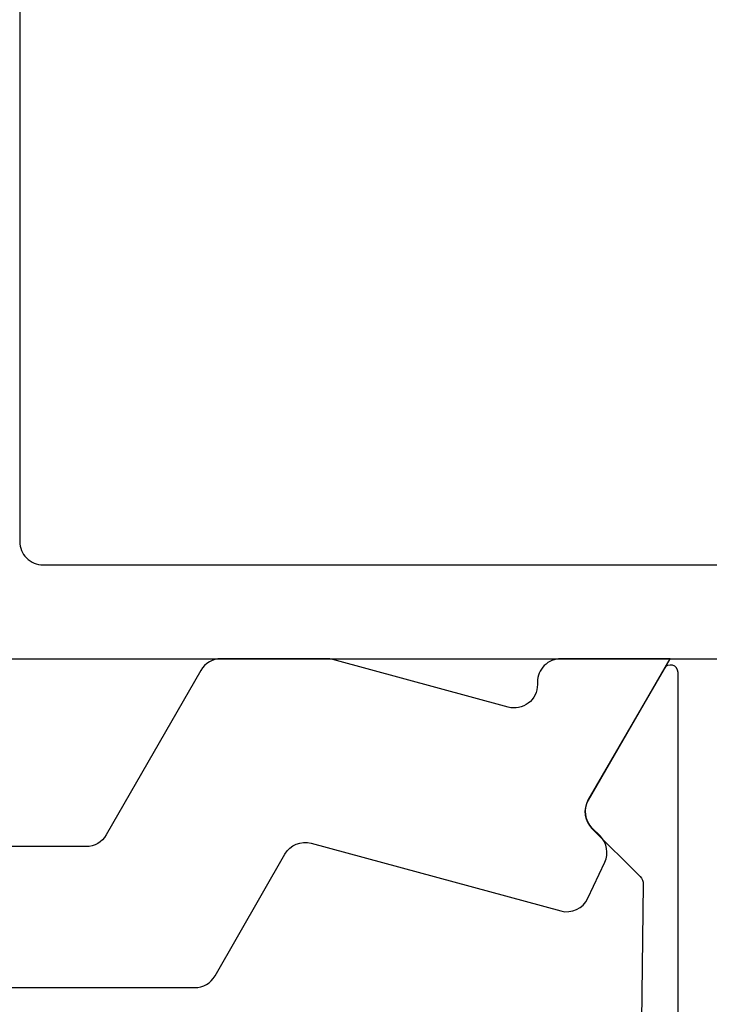
# Model space of a CAD drawing. Extents: x 3726 to 3902, y 7386 to 7522.
# Drawn here: x 3843 to 3846, y 7447 to 7453 of the extents above; entities that cross this region are included whole.
import ezdxf

# ---------------------------------------------------------------- set-up
doc = ezdxf.new("R2010")
doc.units = 0
doc.header["$LTSCALE"] = 16
doc.header["$MEASUREMENT"] = 0
doc.layers.get('0').update_dxf_attribs({"linetype": 'CONTINUOUS'})
doc.layers.get('Defpoints').update_dxf_attribs({"color": 167, "linetype": 'CONTINUOUS'})
doc.layers.add('ALUMINUM', color=3, linetype='CONTINUOUS')
doc.layers.add('DIMENSIONS', color=2, linetype='CONTINUOUS')
doc.styles.add('TSS_24', font='arial.ttf', dxfattribs={"height": 1.875})
doc.dimstyles.new('TSS_24', dxfattribs={"dimscale": 24, "dimtxt": 0.0781, "dimasz": 0.0938, "dimexe": 0.03125, "dimexo": 0.046875, "dimgap": 0.03, "dimtad": 1, "dimdec": 4, "dimzin": 0, "dimdsep": 46, "dimlunit": 5, "dimtxsty": 'TSS_24', "dimblk": 'OBLIQUE', "dimcen": 0.045, "dimdle": 0.03125, "dimadec": 0, "dimazin": 0, "dimtfac": 0.918977, "dimtdec": 4, "dimtmove": 2, "dimatfit": 3, "dimfxl": 1, "dimtolj": 1, "dimtzin": 0, "dimarcsym": 0})

# ---------------------------------------------------------------- blocks, each defined once
blk = doc.blocks.new('_OBLIQUE')
at = {"color": 0, "linetype": 'ByBlock'}
blk.add_line((-0.5, -0.5), (0.5, 0.5), dxfattribs=at)
blk = doc.blocks.new('*D702')
at = {"layer": 'Defpoints', "color": 0, "transparency": 16777216}
for p in [(3848.1738, 7449.2246), (3846.1738, 7444.1128), (3848.1738, 7438.3058)]:
    blk.add_point(p, dxfattribs=at)
at = {"layer": 'DIMENSIONS', "color": 0, "lineweight": -2, "transparency": 16777216}
for p, q in [((3848.1738, 7448.0996), (3848.1738, 7437.5558)), ((3846.1738, 7442.9878), (3846.1738, 7437.5558)), ((3845.4238, 7438.3058), (3848.9238, 7438.3058))]:
    blk.add_line(p, q, dxfattribs=at)
at = {"layer": 'DIMENSIONS', "color": 0, "lineweight": -2, "transparency": 16777216, "xscale": 2.2512, "yscale": 2.2512, "zscale": 2.2512, "rotation": 180}
blk.add_blockref('_OBLIQUE', (3846.1738, 7438.3058), dxfattribs=at)
at = {"layer": 'DIMENSIONS', "color": 0, "lineweight": -2, "transparency": 16777216, "xscale": 2.2512, "yscale": 2.2512, "zscale": 2.2512}
blk.add_blockref('_OBLIQUE', (3848.1738, 7438.3058), dxfattribs=at)
at = {"layer": 'DIMENSIONS', "color": 0, "transparency": 16777216, "insert": (3849.8908, 7440.6537), "char_height": 1.875, "attachment_point": 5, "style": 'TSS_24'}
blk.add_mtext('\\A1;{\\H0.918977x;\\S1/2;}', dxfattribs=at)

msp = doc.modelspace()

# ---------------------------------------------------------------- linework, layer by layer
at = {"layer": 'ALUMINUM'}
for points in [[(3842.17377, 7460.85063), (3842.17377, 7449.34863, 0.4142136), (3842.29777, 7449.22463), (3848.04977, 7449.22463, 0.4142136), (3848.17377, 7449.34863), (3848.17377, 7460.94963, -0.4142136)], [(3845.69487, 7447.95006), (3845.78423, 7448.14163, 0.3153285), (3845.75953, 7448.28173), (3845.71801, 7448.32325, -0.3394543), (3845.69831, 7448.47293), (3846.13245, 7449.22489), (3845.55045, 7449.22489, 0.4142136), (3845.42645, 7449.10089), (3845.42645, 7449.08708, -0.4942439), (3845.26994, 7448.96742), (3844.33842, 7449.22055, 0.0664305), (3844.3059, 7449.22489), (3843.7441, 7449.22489, 0.2686561), (3843.63655, 7449.1626), (3843.13419, 7448.28717, -0.2686561), (3843.02664, 7448.22489), (3839.32626, 7448.22489, -0.2686561)], [(3838.74826, 7447.47489), (3841.06331, 7447.47489), (3841.17645, 7447.58802), (3841.28959, 7447.47489), (3843.60464, 7447.47489, 0.2686561), (3843.71219, 7447.53717), (3844.08404, 7448.18516, -0.3411755), (3844.2241, 7448.24311), (3845.54998, 7447.88282, 0.3649401), (3845.69487, 7447.95006)]]:
    msp.add_lwpolyline(points, format="xyb", dxfattribs=at)
for points in [[(3847.67377, 7460.35063, 0.4142136), (3847.54977, 7460.47463), (3842.79777, 7460.47463, 0.4142136), (3842.67377, 7460.35063), (3842.67377, 7449.84863, 0.4142136), (3842.79777, 7449.72463), (3847.54977, 7449.72463, 0.4142136), (3847.67377, 7449.84863)], [(3846.17377, 7444.11284), (3846.17377, 7449.15156, 0.767327), (3846.09913, 7449.17156), (3845.69487, 7448.47137, 0.3388824), (3845.7162, 7448.32212), (3845.97155, 7448.06677, -0.1989124), (3845.98913, 7448.02434), (3845.97376, 7446.86105, -0.4103499), (3845.91376, 7446.80184), (3836.43377, 7446.80184, -0.4142136), (3836.37377, 7446.86184), (3836.35841, 7448.02434, -0.1989124), (3836.37599, 7448.06677), (3836.63134, 7448.32212, 0.3388824), (3836.65267, 7448.47137), (3836.24841, 7449.17156, 0.767327), (3836.17377, 7449.15156), (3836.17377, 7444.11284, 0.4142136), (3836.23377, 7444.05284), (3846.11377, 7444.05284, 0.4142136)]]:
    msp.add_lwpolyline(points, format="xyb", close=True, dxfattribs=at)

# ---------------------------------------------------------------- dimensions: what is measured, and where the dimension line sits
at = {"layer": 'DIMENSIONS'}
dim = msp.add_linear_dim(base=(3848.17377, 7438.30585), p1=(3846.17377, 7444.11284), p2=(3848.17377, 7449.22463), dimstyle='TSS_24', override={"dimlfac": 0.25}, dxfattribs=at)
dim.commit()
dim.dimension.update_dxf_attribs({"geometry": '*D702', "text_midpoint": (3849.89076, 7440.65369), "dimtype": 160})

doc.saveas('drawing.dxf')
